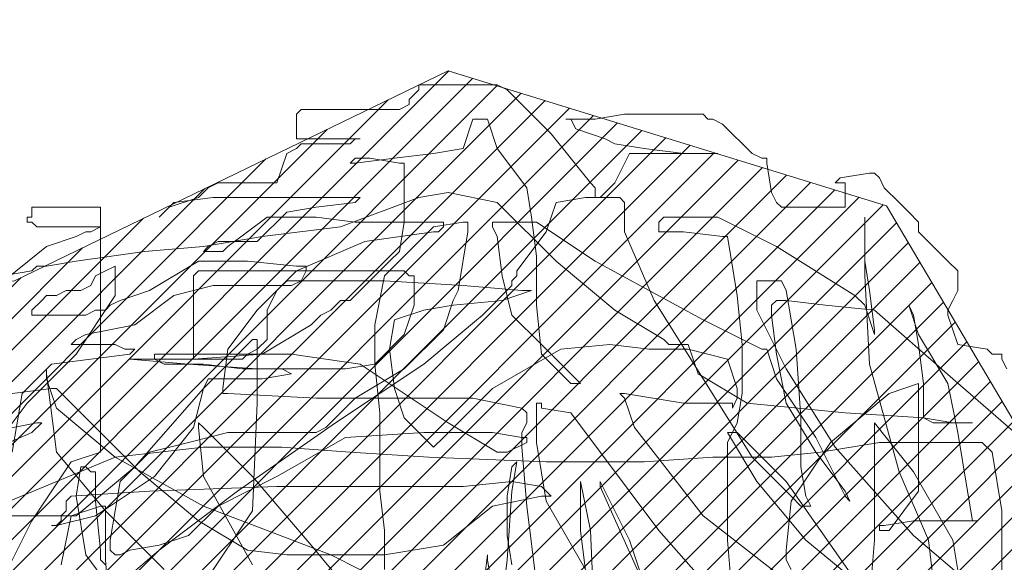
# Model space of a CAD drawing. Units: metres. Extents: x 1.5 to 78.1, y -3.2 to 23.3.
# Drawn here: x 24.5 to 24.7, y 9 to 9.1 of the extents above; entities that cross this region are included whole.
import ezdxf

# ---------------------------------------------------------------- set-up
doc = ezdxf.new("R2010")
doc.units = ezdxf.units.M
doc.linetypes.add('CONTINUA', pattern=[0])
doc.layers.add('MOBILIARIO', color=40, linetype='Continuous', lineweight=9)
doc.layers.add('texturas', color=7, linetype='Continuous', lineweight=5, true_color=0x262626)

# ---------------------------------------------------------------- blocks, each defined once
blk = doc.blocks.new('C-matri')
at = {"layer": 'texturas', "linetype": 'Continuous', "lineweight": 5}
h = blk.add_hatch(dxfattribs=at)
h.set_pattern_fill('ANSI31', color=250, scale=0.03, style=0)
h.set_pattern_definition([(45, (-70.115539, -48.3956964), (-0.00265165043, 0.00265165043), [])])
h.paths.add_polyline_path([(0.71708, -0.91018), (0.75639, -0.87491), (0.75654, -0.94953), (0.81398, -0.91729), (0.86736, -0.85165), (0.86148, -0.83384), (0.83813, -0.81574), (0.87124, -0.79135), (0.93119, -0.71979), (0.99848, -0.68603), (1.1077, -0.63771), (1.14607, -0.65474), (1.25672, -0.54478), (1.26185, -0.51888), (1.32963, -0.47579), (1.37043, -0.41255), (1.37863, -0.36437), (1.34951, -0.31417), (1.35933, -0.30535), (1.36333, -0.23076), (1.32901, -0.17281), (1.25539, -0.15012), (1.1724, -0.19029), (1.09683, -0.14155), (0.91306, -0.2195), (0.86008, -0.40552), (0.87824, -0.41585), (0.81885, -0.51175), (0.82768, -0.52158), (0.78075, -0.62937), (0.77569, -0.68894), (0.76158, -0.78475), (0.70399, -0.84028), (0.67115, -0.85676), (0.65436, -0.8937), (0.64716, -0.92323), (0.65599, -0.93306), (0.68693, -0.93035)])
at = {"layer": 'texturas', "color": 250, "linetype": 'Continuous', "lineweight": 5}
for p, q in [((1.24881, -0.15496), (1.25046, -0.15332)), ((1.25046, -0.15332), (1.25046, -0.1525)), ((1.25046, -0.1525), (1.26363, -0.1525)), ((1.26363, -0.1525), (1.26527, -0.15332)), ((1.26527, -0.15332), (1.26774, -0.15579)), ((1.24881, -0.15579), (1.24881, -0.15496)), ((1.22988, -0.15743), (1.2307, -0.15661)), ((1.2307, -0.15661), (1.24717, -0.15661)), ((1.24717, -0.15661), (1.24881, -0.15579)), ((1.26774, -0.15579), (1.27268, -0.16072)), ((1.22988, -0.16154), (1.22988, -0.15743)), ((1.25787, -0.16319), (1.25951, -0.15825)), ((1.25951, -0.15825), (1.26198, -0.15825)), ((1.26198, -0.15825), (1.26363, -0.16319)), ((1.27598, -0.15825), (1.27515, -0.15825)), ((1.27515, -0.15825), (1.28009, -0.15825)), ((1.2768, -0.1599), (1.27598, -0.15825)), ((1.28009, -0.15825), (1.28503, -0.15743)), ((1.28503, -0.15743), (1.2982, -0.15743)), ((1.2982, -0.15743), (1.29902, -0.15825)), ((1.29902, -0.15825), (1.29985, -0.15825)), ((1.29985, -0.15825), (1.30149, -0.15908)), ((1.28174, -0.16154), (1.2768, -0.1599)), ((1.30149, -0.15908), (1.30643, -0.16401)), ((1.24058, -0.16154), (1.22988, -0.16154)), ((1.23893, -0.16237), (1.23976, -0.16154)), ((1.23976, -0.16154), (1.24058, -0.16154)), ((1.27268, -0.16072), (1.27927, -0.16895)), ((1.28338, -0.16237), (1.28174, -0.16154)), ((1.22824, -0.16401), (1.22988, -0.16319)), ((1.22988, -0.16319), (1.2307, -0.16237)), ((1.2307, -0.16237), (1.23893, -0.16237)), ((1.25293, -0.16401), (1.25787, -0.16319)), ((1.26363, -0.16319), (1.26857, -0.16977)), ((1.28832, -0.16319), (1.28338, -0.16237)), ((1.29491, -0.16401), (1.28832, -0.16319)), ((1.22659, -0.16895), (1.22824, -0.16401)), ((1.23976, -0.16483), (1.23893, -0.16566)), ((1.24223, -0.16483), (1.23976, -0.16483)), ((1.23976, -0.16566), (1.24634, -0.16483)), ((1.24717, -0.16566), (1.24223, -0.16483)), ((1.24634, -0.16483), (1.25293, -0.16401)), ((1.28338, -0.16895), (1.28585, -0.16401)), ((1.28585, -0.16401), (1.30067, -0.16401)), ((1.30067, -0.16401), (1.29491, -0.16401)), ((1.30643, -0.16401), (1.30808, -0.16483)), ((1.30808, -0.16483), (1.3089, -0.16483)), ((1.3089, -0.16483), (1.3089, -0.16566)), ((1.23893, -0.16566), (1.23976, -0.16566)), ((1.24799, -0.16566), (1.24717, -0.16566)), ((1.24799, -0.17553), (1.24799, -0.16566)), ((1.3089, -0.16566), (1.30972, -0.17059)), ((1.32042, -0.16895), (1.32125, -0.16812)), ((1.32125, -0.16812), (1.32619, -0.1673)), ((1.32619, -0.1673), (1.32701, -0.1673)), ((1.32701, -0.1673), (1.32783, -0.16812)), ((1.32783, -0.16812), (1.32866, -0.16977)), ((1.21342, -0.17141), (1.21506, -0.16977)), ((1.21506, -0.16977), (1.21671, -0.16895)), ((1.21671, -0.16895), (1.22659, -0.16895)), ((1.26857, -0.16977), (1.26939, -0.1747)), ((1.27927, -0.16895), (1.28009, -0.16977)), ((1.28009, -0.16977), (1.28009, -0.17141)), ((1.28174, -0.17059), (1.28338, -0.16895)), ((1.32207, -0.16895), (1.32042, -0.16895)), ((1.32207, -0.17306), (1.32207, -0.16895)), ((1.32866, -0.16977), (1.33113, -0.17224)), ((1.20848, -0.17306), (1.21342, -0.17141)), ((1.21589, -0.17141), (1.2093, -0.17224)), ((1.24058, -0.17141), (1.21589, -0.17141)), ((1.23729, -0.17635), (1.25046, -0.17141)), ((1.23976, -0.17224), (1.24058, -0.17141)), ((1.25046, -0.17141), (1.2554, -0.17059)), ((1.2554, -0.17059), (1.26363, -0.17224)), ((1.27845, -0.17141), (1.27351, -0.17224)), ((1.28421, -0.17141), (1.27845, -0.17141)), ((1.28009, -0.17141), (1.28092, -0.17141)), ((1.28092, -0.17141), (1.28174, -0.17059)), ((1.28503, -0.17224), (1.28421, -0.17141)), ((1.30972, -0.17059), (1.31055, -0.17224)), ((1.18543, -0.1747), (1.18543, -0.17306)), ((1.18543, -0.17306), (1.19696, -0.17306)), ((1.19696, -0.17306), (1.19696, -0.21418)), ((1.20683, -0.1747), (1.20848, -0.17306)), ((1.2093, -0.17224), (1.20766, -0.17388)), ((1.22824, -0.17388), (1.23317, -0.17306)), ((1.23317, -0.17306), (1.23976, -0.17224)), ((1.26363, -0.17224), (1.27351, -0.18211)), ((1.27351, -0.17224), (1.27186, -0.17717)), ((1.28503, -0.17717), (1.28503, -0.17224)), ((1.31055, -0.17224), (1.31137, -0.17306)), ((1.31137, -0.17306), (1.32207, -0.17306)), ((1.33113, -0.17224), (1.33277, -0.17388)), ((1.18461, -0.17553), (1.18461, -0.1747)), ((1.18461, -0.1747), (1.18543, -0.1747)), ((1.20766, -0.17388), (1.20683, -0.1747)), ((1.22494, -0.1747), (1.21836, -0.17964)), ((1.2233, -0.17882), (1.22824, -0.17388)), ((1.23317, -0.1747), (1.22494, -0.1747)), ((1.23976, -0.17553), (1.23317, -0.1747)), ((1.26939, -0.1747), (1.27021, -0.18128)), ((1.29079, -0.17553), (1.29161, -0.1747)), ((1.29161, -0.1747), (1.30067, -0.1747)), ((1.30067, -0.1747), (1.31055, -0.17964)), ((1.32536, -0.18211), (1.32536, -0.1747)), ((1.32536, -0.1747), (1.32536, -0.18457)), ((1.33277, -0.17388), (1.33442, -0.17553)), ((1.18543, -0.17553), (1.18461, -0.17553)), ((1.18626, -0.17635), (1.18543, -0.17553)), ((1.19696, -0.17635), (1.18626, -0.17635)), ((1.19531, -0.17717), (1.19696, -0.17635)), ((1.22412, -0.17799), (1.23729, -0.17635)), ((1.25458, -0.17553), (1.23976, -0.17553)), ((1.25293, -0.17635), (1.2447, -0.18457)), ((1.24717, -0.18046), (1.24799, -0.17553)), ((1.25787, -0.17553), (1.25293, -0.17635)), ((1.25375, -0.17717), (1.25458, -0.17635)), ((1.25458, -0.17635), (1.25458, -0.17553)), ((1.25869, -0.17553), (1.25787, -0.17553)), ((1.25869, -0.17717), (1.25869, -0.17553)), ((1.26281, -0.17635), (1.26281, -0.17553)), ((1.26281, -0.17553), (1.27021, -0.17553)), ((1.26363, -0.17799), (1.26281, -0.17635)), ((1.27021, -0.17553), (1.28009, -0.18211)), ((1.29079, -0.17717), (1.29079, -0.17553)), ((1.33442, -0.17553), (1.33442, -0.17717)), ((1.1879, -0.17964), (1.19284, -0.17799)), ((1.19284, -0.17799), (1.19449, -0.17717)), ((1.19449, -0.17717), (1.19531, -0.17717)), ((1.21424, -0.17964), (1.22412, -0.17799)), ((1.2414, -0.17882), (1.25293, -0.17717)), ((1.25293, -0.17717), (1.25375, -0.17717)), ((1.25704, -0.18704), (1.25869, -0.17717)), ((1.26445, -0.18457), (1.26363, -0.17799)), ((1.27186, -0.17717), (1.26692, -0.18375)), ((1.28997, -0.18869), (1.28503, -0.17717)), ((1.29491, -0.17717), (1.29079, -0.17717)), ((1.30149, -0.17799), (1.29491, -0.17717)), ((1.30232, -0.17799), (1.30149, -0.17799)), ((1.30396, -0.18786), (1.30232, -0.17799)), ((1.33442, -0.17717), (1.33936, -0.18211)), ((1.17967, -0.18622), (1.1879, -0.17964)), ((1.20437, -0.18046), (1.21424, -0.17964)), ((1.21424, -0.18046), (1.21506, -0.17964)), ((1.21506, -0.17964), (1.21671, -0.17882)), ((1.21671, -0.17882), (1.2233, -0.17882)), ((1.21836, -0.17964), (1.21753, -0.18046)), ((1.22988, -0.18375), (1.2414, -0.17882)), ((1.31055, -0.17964), (1.32372, -0.18786)), ((1.19284, -0.18211), (1.20437, -0.18046)), ((1.21753, -0.18046), (1.21424, -0.18046)), ((1.24552, -0.18211), (1.24717, -0.18046)), ((1.27021, -0.18128), (1.27021, -0.18951)), ((1.18543, -0.18375), (1.18626, -0.18293)), ((1.18626, -0.18293), (1.1879, -0.18293)), ((1.1879, -0.18293), (1.19284, -0.18211)), ((1.19778, -0.18375), (1.19943, -0.18293)), ((1.19943, -0.18293), (1.19943, -0.18786)), ((1.21342, -0.18211), (1.20519, -0.18704)), ((1.22165, -0.18211), (1.21342, -0.18211)), ((1.22988, -0.18293), (1.22165, -0.18211)), ((1.23153, -0.18293), (1.22988, -0.18293)), ((1.23153, -0.18375), (1.23153, -0.18293)), ((1.23893, -0.18869), (1.24552, -0.18211)), ((1.27351, -0.18211), (1.28338, -0.19033)), ((1.28009, -0.18211), (1.2982, -0.19197)), ((1.32619, -0.18704), (1.32536, -0.18211)), ((1.33936, -0.18211), (1.341, -0.18375)), ((1.18049, -0.18457), (1.18543, -0.18375)), ((1.19531, -0.18622), (1.19613, -0.18457)), ((1.19613, -0.18457), (1.19778, -0.18375)), ((1.2126, -0.18457), (1.21342, -0.18375)), ((1.2126, -0.19856), (1.2126, -0.18457)), ((1.21342, -0.18375), (1.24799, -0.18375)), ((1.2233, -0.19033), (1.22988, -0.18375)), ((1.2307, -0.1854), (1.23153, -0.18375)), ((1.2447, -0.18457), (1.24305, -0.1928)), ((1.24799, -0.18375), (1.24881, -0.18457)), ((1.24881, -0.18457), (1.24964, -0.18457)), ((1.24964, -0.18457), (1.24964, -0.18951)), ((1.2661, -0.19115), (1.26445, -0.18457)), ((1.26692, -0.18457), (1.2661, -0.1854)), ((1.26692, -0.18375), (1.26692, -0.18457)), ((1.32536, -0.18457), (1.32619, -0.19938)), ((1.341, -0.18375), (1.341, -0.18704)), ((1.19366, -0.18704), (1.19531, -0.18622)), ((1.2093, -0.18786), (1.21589, -0.18622)), ((1.21589, -0.18622), (1.22906, -0.18622)), ((1.22824, -0.1854), (1.22659, -0.18704)), ((1.2447, -0.1854), (1.22824, -0.1854)), ((1.22906, -0.18622), (1.2307, -0.1854)), ((1.25787, -0.18622), (1.2447, -0.1854)), ((1.26774, -0.18704), (1.25787, -0.18622)), ((1.2661, -0.18622), (1.26116, -0.19115)), ((1.2661, -0.1854), (1.2661, -0.18622)), ((1.30725, -0.19033), (1.30725, -0.1854)), ((1.30725, -0.1854), (1.31137, -0.1854)), ((1.31137, -0.1854), (1.31219, -0.18704)), ((1.18708, -0.18869), (1.1879, -0.18786)), ((1.1879, -0.18786), (1.18955, -0.18786)), ((1.18955, -0.18786), (1.1912, -0.18704)), ((1.1912, -0.18704), (1.19366, -0.18704)), ((1.19943, -0.18786), (1.19284, -0.19773)), ((1.20519, -0.18704), (1.20025, -0.18869)), ((1.20272, -0.1928), (1.2093, -0.18786)), ((1.22659, -0.18704), (1.22494, -0.19033)), ((1.25622, -0.18869), (1.25704, -0.18704)), ((1.26445, -0.18869), (1.26939, -0.18704)), ((1.26939, -0.18704), (1.26774, -0.18704)), ((1.30479, -0.19609), (1.30396, -0.18786)), ((1.31219, -0.18704), (1.31384, -0.19691)), ((1.32372, -0.18786), (1.32536, -0.18951)), ((1.32701, -0.19362), (1.32619, -0.18704)), ((1.341, -0.18704), (1.34018, -0.18869)), ((1.18543, -0.19033), (1.18708, -0.18869)), ((1.1986, -0.18951), (1.19778, -0.19033)), ((1.20025, -0.18869), (1.1986, -0.18951)), ((1.23564, -0.19033), (1.23729, -0.18869)), ((1.23729, -0.18869), (1.23893, -0.18869)), ((1.24964, -0.18951), (1.24799, -0.19444)), ((1.25128, -0.19033), (1.25622, -0.18951)), ((1.25458, -0.19362), (1.25622, -0.18869)), ((1.25622, -0.18951), (1.26445, -0.18869)), ((1.27021, -0.18951), (1.27104, -0.19773)), ((1.2982, -0.20185), (1.28997, -0.18869)), ((1.30972, -0.18951), (1.31055, -0.18869)), ((1.30972, -0.19115), (1.30972, -0.18951)), ((1.31055, -0.18869), (1.31219, -0.18869)), ((1.31219, -0.18869), (1.31878, -0.18951)), ((1.31878, -0.18951), (1.32701, -0.19033)), ((1.32536, -0.18951), (1.32701, -0.19444)), ((1.33359, -0.19115), (1.33277, -0.18951)), ((1.33277, -0.18951), (1.33442, -0.19444)), ((1.34018, -0.18869), (1.33936, -0.19033)), ((1.18543, -0.19115), (1.18543, -0.19033)), ((1.19449, -0.19115), (1.18543, -0.19115)), ((1.19613, -0.19033), (1.19449, -0.19115)), ((1.19778, -0.19033), (1.19613, -0.19033)), ((1.21836, -0.19691), (1.2233, -0.19033)), ((1.22494, -0.19033), (1.22494, -0.19526)), ((1.23235, -0.1928), (1.234, -0.19115)), ((1.234, -0.19115), (1.23564, -0.19033)), ((1.24634, -0.19197), (1.25128, -0.19033)), ((1.26116, -0.19115), (1.25128, -0.19938)), ((1.27104, -0.19609), (1.2661, -0.19115)), ((1.28338, -0.19033), (1.29161, -0.19526)), ((1.31219, -0.2002), (1.30725, -0.19033)), ((1.31055, -0.19773), (1.30972, -0.19115)), ((1.32701, -0.19033), (1.34018, -0.20185)), ((1.33442, -0.19609), (1.33359, -0.19115)), ((1.33936, -0.19033), (1.33936, -0.19115)), ((1.33936, -0.19115), (1.341, -0.19609)), ((1.19449, -0.19444), (1.20272, -0.1928)), ((1.22412, -0.19773), (1.23235, -0.1928)), ((1.24305, -0.1928), (1.24305, -0.19938)), ((1.24552, -0.19691), (1.24634, -0.19197)), ((1.2982, -0.19197), (1.30808, -0.19691)), ((1.19284, -0.19526), (1.19449, -0.19444)), ((1.24799, -0.19444), (1.24305, -0.19938)), ((1.24799, -0.2002), (1.25458, -0.19362)), ((1.32701, -0.19444), (1.32701, -0.19362)), ((1.33442, -0.19444), (1.33936, -0.20267)), ((1.19202, -0.19609), (1.19284, -0.19526)), ((1.19943, -0.19609), (1.19202, -0.19609)), ((1.20107, -0.19691), (1.19943, -0.19609)), ((1.22247, -0.19526), (1.21424, -0.20349)), ((1.2233, -0.19526), (1.22247, -0.19526)), ((1.2233, -0.20596), (1.2233, -0.19526)), ((1.22494, -0.19526), (1.2233, -0.19691)), ((1.27598, -0.20102), (1.27104, -0.19609)), ((1.28256, -0.19609), (1.27433, -0.19691)), ((1.28915, -0.19691), (1.28256, -0.19609)), ((1.29161, -0.19526), (1.29244, -0.19609)), ((1.29244, -0.19609), (1.29573, -0.19609)), ((1.29573, -0.19609), (1.29738, -0.20102)), ((1.30479, -0.20431), (1.30479, -0.19609)), ((1.33524, -0.20267), (1.33442, -0.19609)), ((1.341, -0.19609), (1.34594, -0.19691)), ((1.19284, -0.19773), (1.18461, -0.20596)), ((1.19531, -0.19856), (1.2019, -0.19773)), ((1.20272, -0.19691), (1.20107, -0.19691)), ((1.2019, -0.19773), (1.20272, -0.19691)), ((1.20601, -0.19856), (1.20601, -0.19773)), ((1.20601, -0.19773), (1.22906, -0.19773)), ((1.2126, -0.19856), (1.22412, -0.19773)), ((1.21753, -0.20349), (1.21836, -0.19691)), ((1.22165, -0.19773), (1.22083, -0.19856)), ((1.2233, -0.19691), (1.22165, -0.19773)), ((1.22906, -0.19773), (1.24058, -0.19938)), ((1.24634, -0.20349), (1.24552, -0.19691)), ((1.27433, -0.19691), (1.26281, -0.20349)), ((1.27104, -0.19773), (1.27598, -0.20267)), ((1.29573, -0.19691), (1.28915, -0.19691)), ((1.30232, -0.19856), (1.29573, -0.19691)), ((1.30808, -0.19691), (1.3089, -0.19691)), ((1.3089, -0.19691), (1.31055, -0.20185)), ((1.31219, -0.20596), (1.31055, -0.19773)), ((1.31384, -0.19691), (1.31466, -0.20842)), ((1.34594, -0.19691), (1.34676, -0.19773)), ((1.34676, -0.19773), (1.34841, -0.19773)), ((1.34841, -0.19773), (1.34841, -0.19856)), ((1.18379, -0.20431), (1.18873, -0.19938)), ((1.18873, -0.19938), (1.19531, -0.19856)), ((1.21177, -0.19938), (1.2019, -0.19856)), ((1.2019, -0.19856), (1.2126, -0.19856)), ((1.20766, -0.19938), (1.20601, -0.19856)), ((1.21424, -0.19938), (1.20766, -0.19938)), ((1.2233, -0.2002), (1.21177, -0.19938)), ((1.22083, -0.19856), (1.2126, -0.19856)), ((1.22083, -0.2002), (1.21424, -0.19938)), ((1.25128, -0.19938), (1.23647, -0.20925)), ((1.24305, -0.19938), (1.23811, -0.2002)), ((1.24058, -0.19938), (1.2554, -0.20925)), ((1.24305, -0.19938), (1.24387, -0.2076)), ((1.30396, -0.20349), (1.30232, -0.19856)), ((1.32619, -0.19938), (1.33113, -0.21747)), ((1.34841, -0.19856), (1.34923, -0.2002)), ((1.1879, -0.20185), (1.1879, -0.2002)), ((1.1879, -0.2002), (1.1879, -0.20102)), ((1.1879, -0.20102), (1.18955, -0.21418)), ((1.22741, -0.2002), (1.22083, -0.2002)), ((1.23811, -0.2002), (1.2233, -0.2002)), ((1.22412, -0.20185), (1.22906, -0.20102)), ((1.22906, -0.20102), (1.22741, -0.2002)), ((1.23976, -0.20513), (1.24799, -0.2002)), ((1.27762, -0.20267), (1.27598, -0.20102)), ((1.29738, -0.20102), (1.30561, -0.20596)), ((1.32042, -0.21336), (1.31219, -0.2002)), ((1.18214, -0.20431), (1.18873, -0.20349)), ((1.18955, -0.20678), (1.1879, -0.20185)), ((1.18873, -0.20349), (1.18955, -0.20349)), ((1.18955, -0.20349), (1.19531, -0.20925)), ((1.21424, -0.20349), (1.20272, -0.21665)), ((1.2126, -0.21007), (1.21424, -0.20349)), ((1.21424, -0.20349), (1.21506, -0.20185)), ((1.21506, -0.20185), (1.22412, -0.20185)), ((1.21753, -0.20431), (1.21753, -0.20349)), ((1.24799, -0.20842), (1.24634, -0.20349)), ((1.26281, -0.20349), (1.25458, -0.21171)), ((1.27598, -0.20267), (1.27762, -0.20267)), ((1.30643, -0.215), (1.2982, -0.20185)), ((1.30396, -0.20513), (1.30396, -0.20349)), ((1.31055, -0.20185), (1.31713, -0.21171)), ((1.33442, -0.20267), (1.32948, -0.20431)), ((1.33442, -0.22076), (1.33442, -0.20267)), ((1.33524, -0.20842), (1.33524, -0.20267)), ((1.33936, -0.20267), (1.341, -0.21089)), ((1.34018, -0.20185), (1.35335, -0.21336)), ((1.18214, -0.21418), (1.18379, -0.20431)), ((1.21836, -0.20431), (1.21753, -0.20431)), ((1.23317, -0.20513), (1.21836, -0.20431)), ((1.25951, -0.20513), (1.23317, -0.20513)), ((1.23482, -0.21007), (1.23976, -0.20513)), ((1.26774, -0.20678), (1.25951, -0.20513)), ((1.28503, -0.20513), (1.28421, -0.20431)), ((1.28421, -0.20431), (1.28503, -0.20431)), ((1.28503, -0.20431), (1.29491, -0.20596)), ((1.28668, -0.21007), (1.28503, -0.20513)), ((1.30314, -0.20678), (1.30396, -0.20513)), ((1.30396, -0.20925), (1.30479, -0.20431)), ((1.32948, -0.20431), (1.3196, -0.21254)), ((1.18461, -0.20596), (1.17967, -0.21254)), ((1.19943, -0.215), (1.18955, -0.20678)), ((1.22247, -0.22405), (1.2233, -0.20596)), ((1.26857, -0.2076), (1.26774, -0.20678)), ((1.27104, -0.20596), (1.27021, -0.20596)), ((1.27021, -0.20596), (1.27021, -0.21254)), ((1.27104, -0.20678), (1.27104, -0.20596)), ((1.27598, -0.2076), (1.27104, -0.20678)), ((1.29491, -0.20596), (1.30314, -0.20596)), ((1.30314, -0.20596), (1.30314, -0.20678)), ((1.30561, -0.20596), (1.32207, -0.2076)), ((1.31713, -0.21418), (1.31219, -0.20596)), ((1.24387, -0.2076), (1.24387, -0.22076)), ((1.25293, -0.21336), (1.24799, -0.20842)), ((1.26857, -0.20925), (1.26857, -0.2076)), ((1.29079, -0.22734), (1.27598, -0.2076)), ((1.31466, -0.20842), (1.31466, -0.21665)), ((1.32207, -0.2076), (1.33524, -0.20842)), ((1.33524, -0.20842), (1.34018, -0.20925)), ((1.33689, -0.20925), (1.33524, -0.20842)), ((1.18626, -0.20925), (1.17803, -0.21089)), ((1.18543, -0.21089), (1.18708, -0.20925)), ((1.18708, -0.20925), (1.18626, -0.20925)), ((1.19531, -0.20925), (1.19696, -0.21089)), ((1.20601, -0.2183), (1.2126, -0.21007)), ((1.21342, -0.21007), (1.21342, -0.20925)), ((1.21342, -0.20925), (1.21424, -0.21007)), ((1.21424, -0.2183), (1.21342, -0.21007)), ((1.21424, -0.21007), (1.22247, -0.2183)), ((1.23647, -0.20925), (1.22, -0.22076)), ((1.23317, -0.21089), (1.23482, -0.21007)), ((1.2554, -0.20925), (1.26363, -0.21418)), ((1.26774, -0.21089), (1.26857, -0.20925)), ((1.2982, -0.22487), (1.28668, -0.21007)), ((1.30232, -0.21254), (1.30396, -0.20925)), ((1.32701, -0.22899), (1.32701, -0.20925)), ((1.32701, -0.20925), (1.33359, -0.21747)), ((1.34347, -0.20925), (1.33689, -0.20925)), ((1.34018, -0.20925), (1.34347, -0.20925)), ((1.17391, -0.21583), (1.18543, -0.21089)), ((1.19696, -0.21089), (1.20354, -0.21747)), ((1.21177, -0.21254), (1.21836, -0.21089)), ((1.21836, -0.21089), (1.23317, -0.21089)), ((1.23811, -0.21171), (1.22659, -0.2183)), ((1.25128, -0.21089), (1.23811, -0.21171)), ((1.26281, -0.21089), (1.25128, -0.21089)), ((1.25458, -0.21171), (1.25293, -0.21336)), ((1.26774, -0.21171), (1.26281, -0.21089)), ((1.26774, -0.21336), (1.26774, -0.21089)), ((1.26857, -0.21171), (1.26774, -0.21171)), ((1.26857, -0.21254), (1.26857, -0.21171)), ((1.30396, -0.21089), (1.30232, -0.21089)), ((1.30232, -0.21089), (1.30725, -0.21912)), ((1.31219, -0.21912), (1.30396, -0.21089)), ((1.31713, -0.21171), (1.32207, -0.22158)), ((1.341, -0.21089), (1.34265, -0.22076)), ((1.21424, -0.21336), (1.19943, -0.215)), ((1.20519, -0.21418), (1.21177, -0.21254)), ((1.22741, -0.21336), (1.21424, -0.21336)), ((1.23893, -0.21418), (1.22741, -0.21336)), ((1.26527, -0.21418), (1.26857, -0.21254)), ((1.26857, -0.22323), (1.26774, -0.21336)), ((1.27021, -0.21254), (1.27186, -0.22241)), ((1.30232, -0.22899), (1.30232, -0.21254)), ((1.3196, -0.21254), (1.31302, -0.22241)), ((1.32783, -0.21254), (1.31795, -0.21418)), ((1.33359, -0.22816), (1.32042, -0.21336)), ((1.34512, -0.21254), (1.32783, -0.21254)), ((1.34676, -0.21418), (1.34512, -0.21254)), ((1.19943, -0.215), (1.17967, -0.22323)), ((1.18955, -0.21418), (1.19778, -0.22405)), ((1.19696, -0.21418), (1.19202, -0.21583)), ((1.21424, -0.22323), (1.19943, -0.215)), ((1.20025, -0.21912), (1.20519, -0.21418)), ((1.25211, -0.215), (1.23893, -0.21418)), ((1.27186, -0.21583), (1.25211, -0.215)), ((1.26363, -0.21418), (1.26527, -0.21418)), ((1.29985, -0.215), (1.28832, -0.21583)), ((1.30972, -0.215), (1.29985, -0.215)), ((1.31302, -0.22158), (1.30643, -0.215)), ((1.31795, -0.21418), (1.30972, -0.215)), ((1.32207, -0.22076), (1.31713, -0.21418)), ((1.34841, -0.22405), (1.34676, -0.21418)), ((1.19202, -0.21583), (1.18543, -0.2257)), ((1.20272, -0.21665), (1.19284, -0.22487)), ((1.19366, -0.21665), (1.19284, -0.22158)), ((1.19449, -0.21665), (1.19366, -0.21665)), ((1.19531, -0.21747), (1.19449, -0.21665)), ((1.26527, -0.22158), (1.2661, -0.21665)), ((1.2661, -0.21665), (1.26692, -0.21583)), ((1.26692, -0.21583), (1.2661, -0.22076)), ((1.28832, -0.21583), (1.27186, -0.21583)), ((1.31466, -0.21665), (1.31548, -0.22158)), ((1.19613, -0.21747), (1.19531, -0.21747)), ((1.19613, -0.22241), (1.19613, -0.21747)), ((1.19613, -0.22487), (1.20601, -0.2183)), ((1.20354, -0.21747), (1.21342, -0.2257)), ((1.22247, -0.2331), (1.21424, -0.2183)), ((1.22659, -0.2183), (1.21671, -0.22323)), ((1.22247, -0.2183), (1.23235, -0.22981)), ((1.33113, -0.21747), (1.33606, -0.22899)), ((1.33359, -0.21747), (1.34018, -0.22899)), ((1.1986, -0.22899), (1.20025, -0.21912)), ((1.22659, -0.21994), (1.20519, -0.22076)), ((1.25787, -0.21994), (1.22659, -0.21994)), ((1.2661, -0.21912), (1.25787, -0.21994)), ((1.27104, -0.21994), (1.2661, -0.21912)), ((1.27268, -0.22158), (1.27104, -0.21994)), ((1.27762, -0.22734), (1.27762, -0.21912)), ((1.27762, -0.21912), (1.27927, -0.22734)), ((1.28092, -0.21994), (1.28092, -0.21912)), ((1.28092, -0.21912), (1.28585, -0.22899)), ((1.2875, -0.23474), (1.28092, -0.21994)), ((1.30725, -0.21912), (1.31548, -0.22899)), ((1.32372, -0.23557), (1.31219, -0.21912)), ((1.19202, -0.22158), (1.1912, -0.22241)), ((1.20519, -0.22076), (1.19202, -0.22158)), ((1.19284, -0.22158), (1.19449, -0.23145)), ((1.22, -0.22076), (1.20683, -0.23063)), ((1.24387, -0.22076), (1.2447, -0.22734)), ((1.26281, -0.22323), (1.27104, -0.22158)), ((1.2661, -0.22076), (1.26527, -0.23228)), ((1.26527, -0.22816), (1.26527, -0.22158)), ((1.27104, -0.22158), (1.27268, -0.22158)), ((1.31466, -0.22323), (1.31302, -0.22158)), ((1.31548, -0.22158), (1.31631, -0.22323)), ((1.32289, -0.22241), (1.32207, -0.22076)), ((1.32207, -0.22158), (1.32289, -0.22241)), ((1.32948, -0.22734), (1.33442, -0.22076)), ((1.34265, -0.22076), (1.34347, -0.2257)), ((1.1912, -0.22241), (1.1912, -0.22405)), ((1.19696, -0.22323), (1.19202, -0.22487)), ((1.19696, -0.23063), (1.19613, -0.22241)), ((1.19778, -0.22323), (1.19696, -0.22323)), ((1.19778, -0.23228), (1.19778, -0.22323)), ((1.21671, -0.22323), (1.21177, -0.22816)), ((1.23564, -0.23145), (1.21424, -0.22323)), ((1.25458, -0.22981), (1.26281, -0.22323)), ((1.27021, -0.23639), (1.26857, -0.22323)), ((1.27186, -0.22241), (1.27845, -0.23392)), ((1.31302, -0.22241), (1.31219, -0.23063)), ((1.31631, -0.22323), (1.31466, -0.22323)), ((1.19284, -0.22487), (1.18214, -0.22487)), ((1.18955, -0.22652), (1.19613, -0.22487)), ((1.1912, -0.22405), (1.19037, -0.22487)), ((1.19037, -0.22487), (1.19037, -0.2257)), ((1.19202, -0.22487), (1.19037, -0.2331)), ((1.19778, -0.22405), (1.20766, -0.23392)), ((1.2126, -0.23886), (1.22247, -0.22405)), ((1.31302, -0.23639), (1.2982, -0.22487)), ((1.34841, -0.23557), (1.34841, -0.22405)), ((1.18543, -0.2257), (1.18049, -0.23557)), ((1.18955, -0.22652), (1.18873, -0.22652)), ((1.18873, -0.22652), (1.18955, -0.22652)), ((1.19037, -0.2257), (1.18955, -0.22652)), ((1.21342, -0.2257), (1.22165, -0.23063)), ((1.32866, -0.22652), (1.32783, -0.22652)), ((1.32783, -0.22652), (1.32783, -0.22734)), ((1.33359, -0.2257), (1.32866, -0.22652)), ((1.34429, -0.2257), (1.33359, -0.2257)), ((1.34347, -0.2257), (1.34429, -0.2257)), ((1.21177, -0.22816), (1.20683, -0.22981)), ((1.2447, -0.22734), (1.2447, -0.23392)), ((1.2661, -0.2331), (1.26527, -0.22816)), ((1.27927, -0.2405), (1.27762, -0.22734)), ((1.27927, -0.22734), (1.28009, -0.24544)), ((1.31548, -0.25531), (1.29079, -0.22734)), ((1.32783, -0.22734), (1.32948, -0.22734)), ((1.34512, -0.23803), (1.33359, -0.22816)), ((1.1986, -0.23063), (1.1986, -0.22899)), ((1.20683, -0.22981), (1.2019, -0.23063)), ((1.23235, -0.22981), (1.24058, -0.23968)), ((1.2447, -0.23145), (1.25458, -0.22981)), ((1.28585, -0.22899), (1.29244, -0.24873)), ((1.30314, -0.23886), (1.30232, -0.22899)), ((1.31548, -0.22899), (1.33359, -0.24379)), ((1.32619, -0.23886), (1.32701, -0.22899)), ((1.33606, -0.22899), (1.33689, -0.23557)), ((1.34018, -0.22899), (1.34182, -0.23886)), ((1.19449, -0.23145), (1.19943, -0.23803)), ((1.20683, -0.23063), (1.19531, -0.2405)), ((1.19696, -0.23228), (1.19696, -0.23063)), ((1.19943, -0.23145), (1.1986, -0.23063)), ((1.20025, -0.23145), (1.19943, -0.23145)), ((1.2019, -0.23063), (1.20025, -0.23145)), ((1.22165, -0.23063), (1.22824, -0.23145)), ((1.22824, -0.23145), (1.2447, -0.23145)), ((1.24881, -0.23803), (1.23564, -0.23145)), ((1.26198, -0.23145), (1.26116, -0.23803)), ((1.26198, -0.23228), (1.26198, -0.23145)), ((1.31219, -0.23063), (1.31219, -0.23228)), ((1.19778, -0.2331), (1.19696, -0.23228)), ((1.1986, -0.24215), (1.19778, -0.23228)), ((1.26281, -0.23721), (1.26198, -0.23228)), ((1.26527, -0.23228), (1.26363, -0.24544)), ((1.31219, -0.23228), (1.31302, -0.23392))]:
    blk.add_line(p, q, dxfattribs=at)
blk.add_lwpolyline([(0.99848, -0.68603), (1.1077, -0.63771), (1.14607, -0.65474), (1.25672, -0.54478), (1.26185, -0.51888), (1.32963, -0.47579), (1.37043, -0.41255), (1.37863, -0.36437), (1.34951, -0.31417), (1.35933, -0.30535), (1.36333, -0.23076), (1.32901, -0.17281), (1.25539, -0.15012), (1.18241, -0.18545), (1.16013, -0.18237), (1.09683, -0.14155), (0.91306, -0.2195), (0.86008, -0.40552), (0.87824, -0.41585), (0.81885, -0.51175), (0.82768, -0.52158), (0.78075, -0.62937), (0.77569, -0.68894)], dxfattribs=at)

msp = doc.modelspace()

# ---------------------------------------------------------------- block references
at = {"layer": 'MOBILIARIO', "color": 250, "linetype": 'CONTINUA', "lineweight": 5, "xscale": 1.001443746147288, "yscale": 1.001443746147288, "zscale": 1.001443746147288}
msp.add_blockref('C-matri', (23.33654, 9.23371), dxfattribs=at)

doc.saveas('drawing.dxf')
